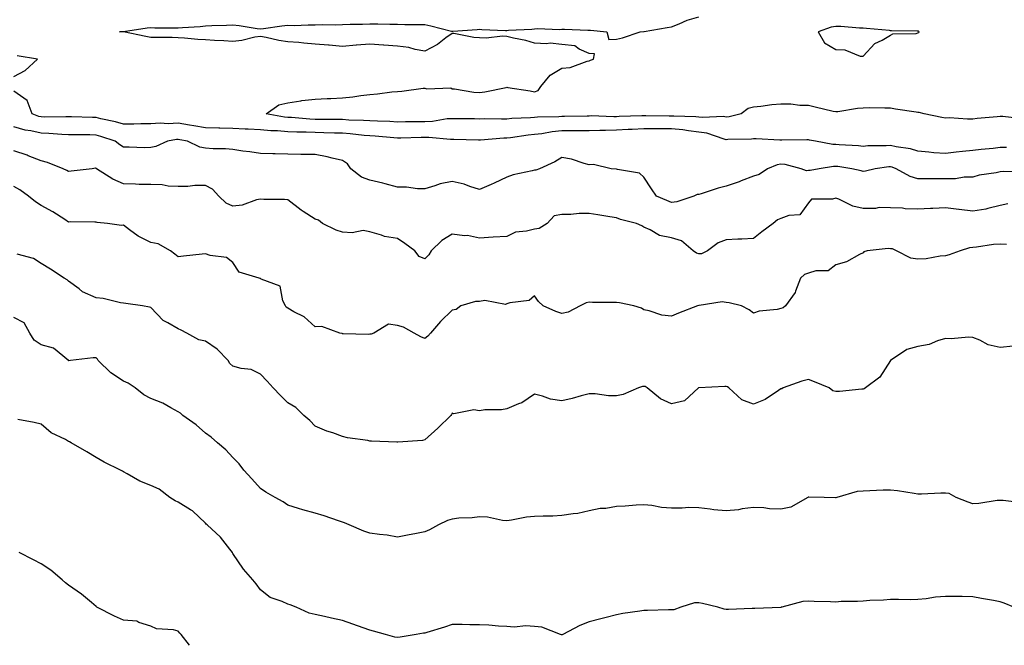
# Model space of a CAD drawing. Units: inches. Extents: x 950003 to 952643, y 7197578 to 7200218.
# Drawn here: x 950650 to 951010, y 7197578 to 7197806 of the extents above; entities that cross this region are included whole.
import ezdxf

# ---------------------------------------------------------------- set-up
doc = ezdxf.new("R2010")
doc.units = ezdxf.units.IN
doc.header["$MEASUREMENT"] = 0
doc.layers.add('Contour_95007197', color=7, linetype='Continuous', true_color=0x877df3)

msp = doc.modelspace()

# ---------------------------------------------------------------- linework, layer by layer
at = {"layer": 'Contour_95007197'}
for points in [[(951016.23, 7197770.1, 3179), (951009.01, 7197770.96, 3179), (951008.05, 7197770.98, 3179), (951007.01, 7197770.87, 3179), (950999.71, 7197770.26, 3179), (950998.05, 7197770.05, 3179), (950996.1, 7197769.97, 3179), (950989.53, 7197770.44, 3179), (950988.05, 7197770.36, 3179), (950986.77, 7197770.65, 3179), (950980.38, 7197771.92, 3179), (950978.53, 7197772.41, 3179), (950978.05, 7197772.47, 3179), (950977.38, 7197772.6, 3179), (950969.83, 7197773.7, 3179), (950968.05, 7197774.05, 3179), (950965.98, 7197773.99, 3179), (950960.26, 7197774.13, 3179), (950958.05, 7197774.07, 3179), (950956.03, 7197773.93, 3179), (950948.8, 7197772.68, 3179), (950948.05, 7197772.62, 3179), (950947.15, 7197772.82, 3179), (950940.53, 7197774.4, 3179), (950938.05, 7197774.95, 3179), (950934.97, 7197774.99, 3179), (950931.62, 7197775.49, 3179), (950928.05, 7197775.53, 3179), (950924.71, 7197775.26, 3179), (950920.76, 7197774.63, 3179), (950918.05, 7197774.36, 3179), (950916.1, 7197773.87, 3179), (950913.47, 7197771.92, 3179), (950909.1, 7197770.87, 3179), (950908.05, 7197770.75, 3179), (950907.06, 7197770.94, 3179), (950899.37, 7197770.59, 3179), (950898.05, 7197770.77, 3179), (950897.01, 7197770.88, 3179), (950888.92, 7197771.04, 3179), (950888.05, 7197771.12, 3179), (950887.26, 7197771.14, 3179), (950878.78, 7197771.2, 3179), (950878.05, 7197771.2, 3179), (950877.29, 7197771.16, 3179), (950869.03, 7197770.94, 3179), (950868.05, 7197770.9, 3179), (950867.01, 7197770.88, 3179), (950858.81, 7197771.16, 3179), (950858.05, 7197771.14, 3179), (950857.27, 7197771.14, 3179), (950848.99, 7197770.98, 3179), (950848.05, 7197770.98, 3179), (950847.01, 7197770.88, 3179), (950839.21, 7197770.75, 3179), (950838.05, 7197770.61, 3179), (950836.62, 7197770.49, 3179), (950829.77, 7197770.2, 3179), (950828.05, 7197770.03, 3179), (950826.11, 7197769.97, 3179), (950819.86, 7197770.1, 3179), (950818.05, 7197770.05, 3179), (950816.21, 7197770.08, 3179), (950809.84, 7197770.14, 3179), (950808.05, 7197770.16, 3179), (950806.21, 7197770.08, 3179), (950800.85, 7197769.11, 3179), (950798.05, 7197769.01, 3179), (950795.12, 7197768.99, 3179), (950790.98, 7197768.99, 3179), (950788.05, 7197768.95, 3179), (950785.25, 7197769.13, 3179), (950780.75, 7197769.22, 3179), (950778.05, 7197769.38, 3179), (950775.69, 7197769.56, 3179), (950770.29, 7197769.67, 3179), (950768.05, 7197769.83, 3179), (950766, 7197769.87, 3179), (950760.08, 7197769.89, 3179), (950758.05, 7197769.93, 3179), (950756.14, 7197770.01, 3179), (950749.42, 7197770.55, 3179), (950748.05, 7197770.61, 3179), (950746.85, 7197770.71, 3179), (950740.17, 7197771.92, 3179), (950744.72, 7197775.26, 3179), (950748.05, 7197776, 3179), (950752.81, 7197776.69, 3179), (950753.2, 7197776.76, 3179), (950758.05, 7197777.33, 3179), (950762.47, 7197777.49, 3179), (950763.7, 7197777.58, 3179), (950768.05, 7197777.74, 3179), (950771.82, 7197778.15, 3179), (950774.73, 7197778.6, 3179), (950778.05, 7197778.99, 3179), (950780.74, 7197779.24, 3179), (950786.07, 7197779.93, 3179), (950788.05, 7197780.14, 3179), (950789.73, 7197780.24, 3179), (950797.4, 7197781.28, 3179), (950798.05, 7197781.31, 3179), (950798.85, 7197781.12, 3179), (950807.51, 7197781.39, 3179), (950808.05, 7197781.1, 3179), (950808.93, 7197781.04, 3179), (950815.98, 7197779.85, 3179), (950818.05, 7197779.71, 3179), (950819.96, 7197780.01, 3179), (950827.72, 7197781.59, 3179), (950828.05, 7197781.65, 3179), (950828.39, 7197781.57, 3179), (950836.47, 7197780.34, 3179), (950838.05, 7197780.03, 3179), (950839.47, 7197780.49, 3179), (950840.43, 7197781.92, 3179), (950843.86, 7197786.1, 3179), (950848.05, 7197788.56, 3179), (950851.07, 7197788.89, 3179), (950857.34, 7197791.22, 3179), (950858.05, 7197791.33, 3179), (950858.48, 7197791.49, 3179), (950859.57, 7197791.92, 3179), (950859.97, 7197793.83, 3179), (950858.05, 7197793.99, 3179), (950854.41, 7197795.57, 3179), (950852.85, 7197796.72, 3179), (950848.05, 7197797.29, 3179), (950843.86, 7197797.74, 3179), (950842.5, 7197797.47, 3179), (950838.05, 7197797.74, 3179), (950834.89, 7197798.76, 3179), (950830.45, 7197799.52, 3179), (950828.05, 7197800.14, 3179), (950826.4, 7197800.26, 3179), (950820.41, 7197799.56, 3179), (950818.05, 7197799.67, 3179), (950815.91, 7197799.77, 3179), (950808.7, 7197801.26, 3179), (950808.05, 7197801.31, 3179), (950805.76, 7197799.62, 3179), (950802.71, 7197797.25, 3179), (950798.05, 7197794.83, 3179), (950794.55, 7197795.42, 3179), (950792.25, 7197796.12, 3179), (950788.05, 7197796.63, 3179), (950783.16, 7197797.04, 3179), (950782.94, 7197797.02, 3179), (950778.05, 7197797.35, 3179), (950773.13, 7197797, 3179), (950772.96, 7197797, 3179), (950768.05, 7197796.57, 3179), (950763.16, 7197797.02, 3179), (950762.94, 7197797.02, 3179), (950758.05, 7197797.41, 3179), (950753.88, 7197797.76, 3179), (950752.03, 7197797.94, 3179), (950748.05, 7197798.27, 3179), (950744.81, 7197798.68, 3179), (950740.17, 7197799.81, 3179), (950738.05, 7197800.12, 3179), (950735.99, 7197799.87, 3179), (950731.29, 7197798.68, 3179), (950728.05, 7197798.37, 3179), (950724.73, 7197798.6, 3179), (950721.24, 7197798.72, 3179), (950718.05, 7197798.93, 3179), (950715.22, 7197799.09, 3179), (950710.41, 7197799.56, 3179), (950708.05, 7197799.69, 3179), (950705.88, 7197799.75, 3179), (950700.22, 7197799.75, 3179), (950698.05, 7197799.81, 3179), (950696.28, 7197800.16, 3179), (950688.13, 7197801.84, 3179), (950688.05, 7197801.86, 3179), (950687.99, 7197801.86, 3179), (950686.68, 7197801.92, 3179), (950688, 7197801.96, 3179), (950688.05, 7197801.96, 3179), (950688.1, 7197801.98, 3179), (950696.71, 7197803.27, 3179), (950698.05, 7197803.4, 3179), (950699.48, 7197803.35, 3179), (950706.62, 7197803.35, 3179), (950708.05, 7197803.29, 3179), (950709.57, 7197803.44, 3179), (950716.11, 7197803.85, 3179), (950718.05, 7197804.07, 3179), (950720.31, 7197804.17, 3179), (950725.66, 7197804.32, 3179), (950728.05, 7197804.44, 3179), (950730.34, 7197804.21, 3179), (950736.84, 7197803.13, 3179), (950738.05, 7197802.99, 3179), (950739.22, 7197803.09, 3179), (950745.88, 7197804.09, 3179), (950748.05, 7197804.24, 3179), (950750.32, 7197804.19, 3179), (950755.49, 7197804.48, 3179), (950758.05, 7197804.42, 3179), (950760.64, 7197804.5, 3179), (950765.49, 7197804.48, 3179), (950768.05, 7197804.58, 3179), (950770.77, 7197804.63, 3179), (950775.26, 7197804.71, 3179), (950778.05, 7197804.79, 3179), (950780.86, 7197804.73, 3179), (950785.29, 7197804.67, 3179), (950788.05, 7197804.63, 3179), (950790.73, 7197804.6, 3179), (950795.43, 7197804.54, 3179), (950798.05, 7197804.5, 3179), (950800.24, 7197804.11, 3179), (950807.83, 7197802.15, 3179), (950808.05, 7197802.1, 3179), (950808.24, 7197802.12, 3179), (950817.23, 7197802.74, 3179), (950818.05, 7197802.78, 3179), (950818.85, 7197802.72, 3179), (950827.57, 7197802.39, 3179), (950828.05, 7197802.37, 3179), (950828.56, 7197802.43, 3179), (950837.18, 7197802.8, 3179), (950838.05, 7197802.94, 3179), (950839.19, 7197803.07, 3179), (950847.26, 7197802.72, 3179), (950848.05, 7197802.84, 3179), (950849, 7197802.88, 3179), (950857.54, 7197802.43, 3179), (950858.05, 7197802.45, 3179), (950858.59, 7197802.45, 3179), (950864.55, 7197801.92, 3179), (950865.24, 7197799.11, 3179), (950868.05, 7197799.22, 3179), (950870.25, 7197799.73, 3179), (950876.62, 7197801.92, 3179), (950877.99, 7197801.98, 3179), (950878.05, 7197802, 3179), (950878.14, 7197802.02, 3179), (950886.53, 7197803.44, 3179), (950888.05, 7197803.72, 3179), (950890.93, 7197804.81, 3179), (950893.78, 7197806.18, 3179), (950898.05, 7197807.31, 3179)], [(950648.05, 7197785.55, 3180), (950652.18, 7197787.78, 3180), (950656.74, 7197791.92, 3180), (950649.24, 7197793.11, 3180)], [(951010.32, 7197759.65, 3180), (951008.05, 7197759.6, 3180), (951005.48, 7197759.34, 3180), (951001.07, 7197758.89, 3180), (950998.05, 7197758.6, 3180), (950994.3, 7197758.17, 3180), (950992.02, 7197757.96, 3180), (950988.05, 7197757.47, 3180), (950983.86, 7197757.72, 3180), (950982, 7197757.97, 3180), (950978.05, 7197758.27, 3180), (950975.28, 7197759.15, 3180), (950970.08, 7197759.89, 3180), (950968.05, 7197760.38, 3180), (950966.4, 7197760.28, 3180), (950959.75, 7197760.22, 3180), (950958.05, 7197760.08, 3180), (950956.39, 7197760.26, 3180), (950949.3, 7197760.67, 3180), (950948.05, 7197760.79, 3180), (950946.93, 7197760.81, 3180), (950940.61, 7197761.92, 3180), (950938.5, 7197762.37, 3180), (950938.05, 7197762.45, 3180), (950937.51, 7197762.47, 3180), (950928.41, 7197762.29, 3180), (950927.68, 7197762.29, 3180), (950918.95, 7197762.82, 3180), (950918.05, 7197762.8, 3180), (950917.28, 7197762.7, 3180), (950908.7, 7197762.56, 3180), (950908.05, 7197762.49, 3180), (950907.34, 7197762.64, 3180), (950901.02, 7197764.89, 3180), (950898.05, 7197765.28, 3180), (950894.29, 7197765.69, 3180), (950892.19, 7197766.06, 3180), (950888.05, 7197766.45, 3180), (950878.05, 7197766.45, 3180), (950873.7, 7197766.26, 3180), (950872.31, 7197766.18, 3180), (950868.05, 7197765.98, 3180), (950864.04, 7197765.92, 3180), (950861.95, 7197765.83, 3180), (950858.05, 7197765.77, 3180), (950854.22, 7197765.75, 3180), (950851.89, 7197765.75, 3180), (950848.05, 7197765.73, 3180), (950844.57, 7197765.4, 3180), (950840.81, 7197764.67, 3180), (950838.05, 7197764.36, 3180), (950835.8, 7197764.17, 3180), (950829.35, 7197763.21, 3180), (950828.05, 7197763.09, 3180), (950826.92, 7197763.05, 3180), (950818.43, 7197762.31, 3180), (950818.05, 7197762.29, 3180), (950817.67, 7197762.29, 3180), (950808.67, 7197762.53, 3180), (950808.05, 7197762.55, 3180), (950807.45, 7197762.53, 3180), (950799.48, 7197763.35, 3180), (950798.05, 7197763.29, 3180), (950796.69, 7197763.29, 3180), (950789.25, 7197763.11, 3180), (950788.05, 7197763.11, 3180), (950786.79, 7197763.19, 3180), (950779.92, 7197763.8, 3180), (950778.05, 7197763.89, 3180), (950775.92, 7197764.05, 3180), (950770.79, 7197764.67, 3180), (950768.05, 7197764.85, 3180), (950765.06, 7197764.91, 3180), (950761.17, 7197765.03, 3180), (950758.05, 7197765.08, 3180), (950754.74, 7197765.22, 3180), (950751.38, 7197765.24, 3180), (950748.05, 7197765.4, 3180), (950744.24, 7197765.73, 3180), (950741.88, 7197765.75, 3180), (950738.05, 7197766.14, 3180), (950733.64, 7197766.33, 3180), (950732.53, 7197766.39, 3180), (950728.05, 7197766.61, 3180), (950723.26, 7197766.71, 3180), (950722.84, 7197766.71, 3180), (950718.05, 7197766.82, 3180), (950713.74, 7197767.6, 3180), (950712.13, 7197767.84, 3180), (950708.05, 7197768.52, 3180), (950704.44, 7197768.31, 3180), (950701.46, 7197768.52, 3180), (950698.05, 7197768.25, 3180), (950694.37, 7197768.25, 3180), (950691.8, 7197768.17, 3180), (950688.05, 7197768.17, 3180), (950685.16, 7197769.03, 3180), (950679.81, 7197770.16, 3180), (950678.05, 7197770.61, 3180), (950676.77, 7197770.63, 3180), (950669.15, 7197770.81, 3180), (950668.05, 7197770.83, 3180), (950667, 7197770.87, 3180), (950659.22, 7197770.75, 3180), (950658.05, 7197770.79, 3180), (950657.13, 7197771, 3180), (950654.72, 7197771.92, 3180), (950652.93, 7197776.8, 3180), (950648.05, 7197780.24, 3180)], [(951016.94, 7197750.81, 3181), (951009.11, 7197750.87, 3181), (951008.05, 7197750.83, 3181), (951006.59, 7197750.46, 3181), (951000.4, 7197749.58, 3181), (950998.05, 7197748.8, 3181), (950994.92, 7197748.8, 3181), (950991.79, 7197748.19, 3181), (950978.05, 7197748.19, 3181), (950975.23, 7197749.09, 3181), (950970.05, 7197751.92, 3181), (950968.63, 7197752.51, 3181), (950968.05, 7197752.64, 3181), (950967.38, 7197752.6, 3181), (950962.46, 7197751.92, 3181), (950958.88, 7197751.08, 3181), (950958.05, 7197750.92, 3181), (950957.3, 7197751.16, 3181), (950953.9, 7197751.92, 3181), (950948.81, 7197752.68, 3181), (950948.05, 7197752.76, 3181), (950947.21, 7197752.76, 3181), (950942.05, 7197751.92, 3181), (950938.67, 7197751.3, 3181), (950938.05, 7197751.26, 3181), (950937.34, 7197751.2, 3181), (950935.38, 7197751.92, 3181), (950929.53, 7197753.4, 3181), (950928.05, 7197753.56, 3181), (950926.61, 7197753.37, 3181), (950923.13, 7197751.92, 3181), (950920.15, 7197749.81, 3181), (950918.05, 7197749.17, 3181), (950913.57, 7197747.45, 3181), (950912.84, 7197747.13, 3181), (950908.05, 7197745.49, 3181), (950905.12, 7197744.85, 3181), (950898.9, 7197742.76, 3181), (950898.05, 7197742.55, 3181), (950897.46, 7197742.51, 3181), (950896.27, 7197741.92, 3181), (950890.1, 7197739.87, 3181), (950888.05, 7197739.58, 3181), (950886.4, 7197740.26, 3181), (950882.68, 7197741.92, 3181), (950880.75, 7197744.62, 3181), (950878.05, 7197748.85, 3181), (950876.47, 7197750.34, 3181), (950868.4, 7197751.57, 3181), (950868.05, 7197751.71, 3181), (950867.86, 7197751.72, 3181), (950866.04, 7197751.92, 3181), (950859.6, 7197753.46, 3181), (950858.05, 7197753.37, 3181), (950856.18, 7197753.8, 3181), (950851.57, 7197755.44, 3181), (950848.05, 7197756, 3181), (950845.51, 7197754.46, 3181), (950839.95, 7197751.92, 3181), (950838.55, 7197751.41, 3181), (950838.05, 7197751.39, 3181), (950837.28, 7197751.16, 3181), (950830.3, 7197749.67, 3181), (950828.05, 7197748.8, 3181), (950823.36, 7197746.61, 3181), (950822.33, 7197746.2, 3181), (950818.05, 7197744.38, 3181), (950814.55, 7197745.42, 3181), (950812.39, 7197746.26, 3181), (950808.05, 7197747.25, 3181), (950803.63, 7197746.35, 3181), (950801.74, 7197745.61, 3181), (950798.05, 7197744.58, 3181), (950795.34, 7197744.63, 3181), (950791.33, 7197745.2, 3181), (950788.05, 7197745.24, 3181), (950783.61, 7197746.35, 3181), (950782.74, 7197746.61, 3181), (950778.05, 7197747.68, 3181), (950774.98, 7197748.85, 3181), (950771.05, 7197751.92, 3181), (950769.8, 7197753.66, 3181), (950768.05, 7197754.87, 3181), (950764.26, 7197755.71, 3181), (950762.39, 7197756.26, 3181), (950758.05, 7197757.06, 3181), (950753.27, 7197757.13, 3181), (950752.82, 7197757.15, 3181), (950748.05, 7197757.25, 3181), (950743.49, 7197757.35, 3181), (950742.6, 7197757.37, 3181), (950738.05, 7197757.49, 3181), (950734.16, 7197758.03, 3181), (950731.59, 7197758.37, 3181), (950728.05, 7197758.87, 3181), (950725.27, 7197759.13, 3181), (950720.84, 7197759.13, 3181), (950718.05, 7197759.36, 3181), (950715.95, 7197759.83, 3181), (950711.46, 7197761.92, 3181), (950708.65, 7197762.51, 3181), (950708.05, 7197762.6, 3181), (950707.4, 7197762.56, 3181), (950704.17, 7197761.92, 3181), (950699.91, 7197760.06, 3181), (950698.05, 7197759.6, 3181), (950695.72, 7197759.58, 3181), (950690.17, 7197759.81, 3181), (950688.05, 7197759.79, 3181), (950686.76, 7197760.63, 3181), (950684.99, 7197761.92, 3181), (950679.85, 7197763.72, 3181), (950678.05, 7197764.19, 3181), (950675.76, 7197764.22, 3181), (950670.37, 7197764.24, 3181), (950668.05, 7197764.28, 3181), (950665.61, 7197764.36, 3181), (950660.86, 7197764.73, 3181), (950658.05, 7197764.83, 3181), (950654.25, 7197765.73, 3181), (950652.15, 7197766.02, 3181), (950648.05, 7197767.25, 3181)], [(951010.9, 7197739.07, 3182), (951008.05, 7197738.44, 3182), (951003.53, 7197737.41, 3182), (951002.84, 7197737.12, 3182), (950998.05, 7197736.45, 3182), (950993.13, 7197737, 3182), (950992.94, 7197737.04, 3182), (950988.05, 7197737.64, 3182), (950983.52, 7197737.39, 3182), (950982.58, 7197737.39, 3182), (950978.05, 7197737.12, 3182), (950973.38, 7197737.25, 3182), (950972.47, 7197737.49, 3182), (950968.05, 7197737.7, 3182), (950963.85, 7197737.72, 3182), (950962.54, 7197737.43, 3182), (950958.05, 7197737.45, 3182), (950954.32, 7197738.19, 3182), (950949.17, 7197740.79, 3182), (950948.05, 7197741.18, 3182), (950946.91, 7197740.79, 3182), (950939.22, 7197740.75, 3182), (950938.05, 7197739.46, 3182), (950934.93, 7197735.03, 3182), (950930.97, 7197734.85, 3182), (950928.05, 7197733.7, 3182), (950926.75, 7197733.21, 3182), (950925.21, 7197731.92, 3182), (950921.05, 7197728.91, 3182), (950918.05, 7197726.39, 3182), (950913.78, 7197726.2, 3182), (950912.33, 7197726.2, 3182), (950908.05, 7197726.02, 3182), (950905.14, 7197724.83, 3182), (950901.2, 7197721.92, 3182), (950899.11, 7197720.87, 3182), (950898.05, 7197720.88, 3182), (950897.17, 7197721.04, 3182), (950896.06, 7197721.92, 3182), (950891.76, 7197725.63, 3182), (950888.05, 7197726.74, 3182), (950883.67, 7197727.53, 3182), (950880.34, 7197729.63, 3182), (950878.05, 7197730.55, 3182), (950877.23, 7197731.1, 3182), (950875.34, 7197731.92, 3182), (950869.47, 7197733.33, 3182), (950868.05, 7197734.01, 3182), (950865.57, 7197734.4, 3182), (950861.27, 7197735.14, 3182), (950858.05, 7197735.63, 3182), (950854.41, 7197735.57, 3182), (950851.38, 7197735.24, 3182), (950848.05, 7197735.18, 3182), (950845.31, 7197734.67, 3182), (950842.75, 7197731.92, 3182), (950839.85, 7197730.12, 3182), (950838.05, 7197729.87, 3182), (950835.21, 7197729.07, 3182), (950831.17, 7197728.8, 3182), (950828.05, 7197727.21, 3182), (950823.07, 7197726.9, 3182), (950823.03, 7197726.9, 3182), (950818.05, 7197726.57, 3182), (950813.61, 7197727.49, 3182), (950812.52, 7197727.45, 3182), (950808.05, 7197728.07, 3182), (950804.28, 7197725.69, 3182), (950800.4, 7197721.92, 3182), (950799.51, 7197720.46, 3182), (950798.05, 7197718.99, 3182), (950796.06, 7197719.93, 3182), (950794.43, 7197721.92, 3182), (950790.78, 7197724.65, 3182), (950788.05, 7197726.43, 3182), (950783.34, 7197727.21, 3182), (950782.24, 7197727.72, 3182), (950778.05, 7197728.91, 3182), (950775.56, 7197729.42, 3182), (950771.49, 7197728.48, 3182), (950768.05, 7197728.81, 3182), (950765.67, 7197729.54, 3182), (950760.67, 7197731.92, 3182), (950759.26, 7197733.13, 3182), (950758.05, 7197733.5, 3182), (950753.64, 7197736.33, 3182), (950752.91, 7197736.78, 3182), (950748.05, 7197740.53, 3182), (950746.83, 7197740.71, 3182), (950739.29, 7197740.67, 3182), (950738.05, 7197740.81, 3182), (950736.68, 7197740.55, 3182), (950731.4, 7197738.58, 3182), (950728.05, 7197738.19, 3182), (950725.51, 7197739.38, 3182), (950722.92, 7197741.92, 3182), (950720.61, 7197744.48, 3182), (950718.05, 7197745.83, 3182), (950714.18, 7197745.79, 3182), (950711.6, 7197745.47, 3182), (950708.05, 7197745.42, 3182), (950704.44, 7197745.53, 3182), (950702.15, 7197746.02, 3182), (950698.05, 7197746.1, 3182), (950693.79, 7197746.18, 3182), (950692.44, 7197746.31, 3182), (950688.05, 7197746.39, 3182), (950684.19, 7197748.05, 3182), (950678.26, 7197751.92, 3182), (950678.13, 7197752, 3182), (950678.05, 7197752.06, 3182), (950677.91, 7197752.06, 3182), (950676.59, 7197751.92, 3182), (950668.93, 7197751.04, 3182), (950668.05, 7197750.9, 3182), (950667.39, 7197751.26, 3182), (950666.01, 7197751.92, 3182), (950660.34, 7197754.21, 3182), (950658.05, 7197754.83, 3182), (950653.31, 7197756.67, 3182), (950652.95, 7197756.82, 3182), (950648.05, 7197758.44, 3182)], [(951010.42, 7197724.3, 3183), (951008.05, 7197724.4, 3183), (951005.67, 7197724.3, 3183), (950999.41, 7197723.29, 3183), (950998.05, 7197723.21, 3183), (950996.87, 7197723.09, 3183), (950993.45, 7197721.92, 3183), (950989.43, 7197720.53, 3183), (950988.05, 7197720.14, 3183), (950986.17, 7197720.03, 3183), (950980.99, 7197718.99, 3183), (950978.05, 7197718.85, 3183), (950975.46, 7197719.32, 3183), (950970.23, 7197721.92, 3183), (950968.77, 7197722.64, 3183), (950968.05, 7197722.72, 3183), (950967.21, 7197722.76, 3183), (950959.53, 7197721.92, 3183), (950958.35, 7197721.63, 3183), (950958.05, 7197721.18, 3183), (950956.73, 7197720.61, 3183), (950952.01, 7197717.96, 3183), (950948.05, 7197716.86, 3183), (950945.33, 7197714.65, 3183), (950940.73, 7197714.6, 3183), (950938.05, 7197713.76, 3183), (950936.62, 7197713.35, 3183), (950935.24, 7197711.92, 3183), (950933.38, 7197707.25, 3183), (950933.26, 7197706.71, 3183), (950929.68, 7197701.92, 3183), (950928.8, 7197701.16, 3183), (950928.05, 7197700.88, 3183), (950926.67, 7197700.55, 3183), (950920.05, 7197699.91, 3183), (950918.05, 7197699.17, 3183), (950916.49, 7197700.36, 3183), (950913.6, 7197701.92, 3183), (950909.13, 7197702.99, 3183), (950908.05, 7197703.07, 3183), (950906.61, 7197703.35, 3183), (950898.19, 7197702.06, 3183), (950898.05, 7197702.12, 3183), (950897.91, 7197702.06, 3183), (950897.62, 7197701.92, 3183), (950890.7, 7197699.26, 3183), (950888.05, 7197698.11, 3183), (950884.62, 7197698.48, 3183), (950879.91, 7197700.06, 3183), (950878.05, 7197700.38, 3183), (950877.19, 7197701.06, 3183), (950874.32, 7197701.92, 3183), (950869.15, 7197703.01, 3183), (950868.05, 7197703.05, 3183), (950866.83, 7197703.13, 3183), (950859.22, 7197703.09, 3183), (950858.05, 7197703.19, 3183), (950856.94, 7197703.03, 3183), (950854.78, 7197701.92, 3183), (950850.36, 7197699.62, 3183), (950848.05, 7197699.03, 3183), (950845.89, 7197699.77, 3183), (950841.29, 7197701.92, 3183), (950839.59, 7197703.46, 3183), (950838.05, 7197705.51, 3183), (950836.09, 7197703.87, 3183), (950829.13, 7197703.01, 3183), (950828.05, 7197702.6, 3183), (950827.55, 7197702.41, 3183), (950819.92, 7197703.78, 3183), (950818.05, 7197703.48, 3183), (950816.51, 7197703.46, 3183), (950811.19, 7197701.92, 3183), (950809.45, 7197700.51, 3183), (950808.05, 7197700.24, 3183), (950803.79, 7197696.18, 3183), (950800.15, 7197691.92, 3183), (950799.19, 7197690.79, 3183), (950798.05, 7197689.97, 3183), (950796.64, 7197690.51, 3183), (950794.16, 7197691.92, 3183), (950790.23, 7197694.11, 3183), (950788.05, 7197694.69, 3183), (950784.77, 7197695.2, 3183), (950779.51, 7197691.92, 3183), (950778.44, 7197691.53, 3183), (950778.05, 7197691.49, 3183), (950777.51, 7197691.37, 3183), (950768.28, 7197691.69, 3183), (950768.05, 7197691.61, 3183), (950767.87, 7197691.74, 3183), (950766.99, 7197691.92, 3183), (950760.44, 7197694.3, 3183), (950758.05, 7197694.24, 3183), (950754.03, 7197697.9, 3183), (950750.27, 7197699.69, 3183), (950748.05, 7197700.98, 3183), (950747.5, 7197701.37, 3183), (950747.18, 7197701.92, 3183), (950746.24, 7197703.74, 3183), (950745.24, 7197709.11, 3183), (950738.39, 7197711.57, 3183), (950738.05, 7197711.8, 3183), (950737.94, 7197711.82, 3183), (950737.6, 7197711.92, 3183), (950730.34, 7197714.21, 3183), (950728.05, 7197717.72, 3183), (950725.68, 7197719.54, 3183), (950719.73, 7197720.24, 3183), (950718.05, 7197720.85, 3183), (950716.82, 7197720.69, 3183), (950709.93, 7197720.03, 3183), (950708.05, 7197719.79, 3183), (950706.83, 7197720.71, 3183), (950705.27, 7197721.92, 3183), (950700.68, 7197724.54, 3183), (950698.05, 7197724.97, 3183), (950693.42, 7197727.29, 3183), (950690.33, 7197729.65, 3183), (950688.05, 7197731.26, 3183), (950687.31, 7197731.18, 3183), (950682.23, 7197731.92, 3183), (950678.44, 7197732.31, 3183), (950678.05, 7197732.45, 3183), (950677.58, 7197732.39, 3183), (950668.63, 7197732.49, 3183), (950668.05, 7197732.45, 3183), (950666.62, 7197733.35, 3183), (950662.32, 7197736.2, 3183), (950658.05, 7197738.52, 3183), (950655.91, 7197739.77, 3183), (950653.37, 7197741.92, 3183), (950650.3, 7197744.17, 3183), (950648.05, 7197745.47, 3183)], [(951012.83, 7197687.13, 3184), (951008.05, 7197686.71, 3184), (951003.74, 7197687.62, 3184), (951000.64, 7197689.34, 3184), (950998.05, 7197690.32, 3184), (950996.52, 7197690.4, 3184), (950990.15, 7197689.83, 3184), (950988.05, 7197689.91, 3184), (950985.22, 7197689.09, 3184), (950982.2, 7197687.76, 3184), (950978.05, 7197686.98, 3184), (950973.98, 7197685.98, 3184), (950968.07, 7197681.92, 3184), (950968.07, 7197681.9, 3184), (950968.05, 7197681.88, 3184), (950964.08, 7197675.88, 3184), (950958.95, 7197671.92, 3184), (950958.37, 7197671.59, 3184), (950958.05, 7197671.43, 3184), (950957.57, 7197671.43, 3184), (950949.39, 7197670.57, 3184), (950948.05, 7197670.61, 3184), (950947.01, 7197670.88, 3184), (950945.66, 7197671.92, 3184), (950940.27, 7197674.13, 3184), (950938.05, 7197675.01, 3184), (950935.62, 7197674.34, 3184), (950928.8, 7197671.92, 3184), (950928.35, 7197671.63, 3184), (950928.05, 7197671.57, 3184), (950927.13, 7197671, 3184), (950922.29, 7197667.68, 3184), (950918.05, 7197665.96, 3184), (950913.72, 7197667.58, 3184), (950909.08, 7197671.92, 3184), (950908.49, 7197672.37, 3184), (950908.05, 7197672.41, 3184), (950907.51, 7197672.47, 3184), (950898.11, 7197671.98, 3184), (950897.99, 7197671.98, 3184), (950897.91, 7197671.92, 3184), (950892.81, 7197667.17, 3184), (950888.05, 7197666.12, 3184), (950884.13, 7197667.99, 3184), (950879.18, 7197671.92, 3184), (950878.54, 7197672.41, 3184), (950878.05, 7197672.43, 3184), (950877.54, 7197672.43, 3184), (950876.02, 7197671.92, 3184), (950870.48, 7197669.5, 3184), (950868.05, 7197669.05, 3184), (950865.15, 7197669.03, 3184), (950860.19, 7197669.79, 3184), (950858.05, 7197669.77, 3184), (950855.17, 7197669.05, 3184), (950851.88, 7197668.09, 3184), (950848.05, 7197667.23, 3184), (950843.96, 7197667.84, 3184), (950841.02, 7197668.95, 3184), (950838.05, 7197669.62, 3184), (950833.48, 7197666.49, 3184), (950832.26, 7197666.12, 3184), (950828.05, 7197664.32, 3184), (950826.04, 7197663.93, 3184), (950820.01, 7197663.89, 3184), (950818.05, 7197663.6, 3184), (950816.01, 7197663.97, 3184), (950808.61, 7197662.49, 3184), (950808.05, 7197662.74, 3184), (950807.79, 7197662.17, 3184), (950807.52, 7197661.92, 3184), (950802.77, 7197657.21, 3184), (950798.05, 7197652.94, 3184), (950797.22, 7197652.74, 3184), (950788.27, 7197652.13, 3184), (950788.05, 7197652.1, 3184), (950787.84, 7197652.13, 3184), (950778.59, 7197652.47, 3184), (950778.05, 7197652.55, 3184), (950777.27, 7197652.7, 3184), (950769.9, 7197653.76, 3184), (950768.05, 7197654.22, 3184), (950764.45, 7197655.53, 3184), (950762.33, 7197656.2, 3184), (950758.05, 7197657.97, 3184), (950756.12, 7197659.99, 3184), (950753.95, 7197661.92, 3184), (950750.94, 7197664.81, 3184), (950748.05, 7197666.53, 3184), (950745.33, 7197669.19, 3184), (950742.76, 7197671.92, 3184), (950740.53, 7197674.4, 3184), (950738.05, 7197676.92, 3184), (950734.74, 7197678.62, 3184), (950731.02, 7197678.95, 3184), (950728.05, 7197679.81, 3184), (950726.95, 7197680.81, 3184), (950726.26, 7197681.92, 3184), (950722.26, 7197686.12, 3184), (950718.05, 7197688.97, 3184), (950715.56, 7197689.44, 3184), (950711.15, 7197691.92, 3184), (950709.12, 7197692.99, 3184), (950708.05, 7197693.46, 3184), (950704.27, 7197695.69, 3184), (950702.61, 7197696.49, 3184), (950698.05, 7197701.24, 3184), (950697.59, 7197701.45, 3184), (950694.99, 7197701.92, 3184), (950688.91, 7197702.78, 3184), (950688.05, 7197702.84, 3184), (950686.99, 7197702.99, 3184), (950680.71, 7197704.58, 3184), (950678.05, 7197704.83, 3184), (950673.17, 7197707.04, 3184), (950671.92, 7197708.05, 3184), (950668.05, 7197710.94, 3184), (950667.51, 7197711.37, 3184), (950666.38, 7197711.92, 3184), (950661.4, 7197715.26, 3184), (950658.05, 7197717.27, 3184), (950655.25, 7197719.11, 3184), (950649.23, 7197720.75, 3184)], [(951016.07, 7197629.93, 3185), (951009.13, 7197630.83, 3185), (951008.05, 7197630.88, 3185), (951006.94, 7197630.81, 3185), (951000.23, 7197629.73, 3185), (950998.05, 7197629.62, 3185), (950996.34, 7197630.2, 3185), (950992.06, 7197631.92, 3185), (950989.48, 7197633.35, 3185), (950988.05, 7197633.54, 3185), (950986.43, 7197633.54, 3185), (950979.3, 7197633.17, 3185), (950978.05, 7197633.17, 3185), (950976.62, 7197633.35, 3185), (950970.54, 7197634.42, 3185), (950968.05, 7197634.67, 3185), (950965.4, 7197634.58, 3185), (950960.5, 7197634.38, 3185), (950958.05, 7197634.26, 3185), (950955.9, 7197634.07, 3185), (950948.42, 7197631.92, 3185), (950948.12, 7197631.84, 3185), (950948.05, 7197631.84, 3185), (950947.94, 7197631.82, 3185), (950943.88, 7197631.92, 3185), (950938.18, 7197632.06, 3185), (950938.05, 7197632.02, 3185), (950937.96, 7197632.02, 3185), (950937.81, 7197631.92, 3185), (950931.61, 7197628.37, 3185), (950928.05, 7197627.68, 3185), (950923.9, 7197627.78, 3185), (950921.84, 7197628.13, 3185), (950918.05, 7197628.25, 3185), (950913.87, 7197627.74, 3185), (950912.55, 7197627.43, 3185), (950908.05, 7197627.02, 3185), (950903.57, 7197627.43, 3185), (950902.26, 7197627.72, 3185), (950898.05, 7197628.19, 3185), (950894.39, 7197628.25, 3185), (950891.98, 7197627.99, 3185), (950888.05, 7197628.05, 3185), (950884.41, 7197628.27, 3185), (950880.96, 7197629.01, 3185), (950878.05, 7197629.24, 3185), (950875.25, 7197629.13, 3185), (950871.23, 7197628.74, 3185), (950868.05, 7197628.6, 3185), (950864.11, 7197627.97, 3185), (950862.03, 7197627.94, 3185), (950858.05, 7197627.06, 3185), (950853.86, 7197626.12, 3185), (950852.15, 7197626.02, 3185), (950848.05, 7197625.34, 3185), (950844.83, 7197625.14, 3185), (950841.27, 7197625.14, 3185), (950838.05, 7197624.99, 3185), (950835.17, 7197624.79, 3185), (950829.75, 7197623.62, 3185), (950828.05, 7197623.48, 3185), (950826.4, 7197623.58, 3185), (950820.94, 7197624.81, 3185), (950818.05, 7197624.93, 3185), (950815.4, 7197624.56, 3185), (950810.5, 7197624.38, 3185), (950808.05, 7197624.09, 3185), (950806.4, 7197623.56, 3185), (950803, 7197621.92, 3185), (950799.81, 7197620.16, 3185), (950798.05, 7197619.44, 3185), (950794.97, 7197618.83, 3185), (950791.73, 7197618.23, 3185), (950788.05, 7197617.51, 3185), (950784.27, 7197618.15, 3185), (950781.55, 7197618.42, 3185), (950778.05, 7197618.95, 3185), (950775.85, 7197619.71, 3185), (950770.47, 7197621.92, 3185), (950768.76, 7197622.64, 3185), (950768.05, 7197622.88, 3185), (950766.61, 7197623.37, 3185), (950761.33, 7197625.2, 3185), (950758.05, 7197626.26, 3185), (950753.54, 7197627.41, 3185), (950752, 7197627.97, 3185), (950748.05, 7197629.19, 3185), (950746.42, 7197630.3, 3185), (950743.5, 7197631.92, 3185), (950739.99, 7197633.87, 3185), (950738.05, 7197635.2, 3185), (950734.92, 7197638.78, 3185), (950731.95, 7197641.92, 3185), (950730.32, 7197644.19, 3185), (950728.05, 7197646.57, 3185), (950725.44, 7197649.3, 3185), (950722.34, 7197651.92, 3185), (950720.1, 7197653.97, 3185), (950718.05, 7197655.44, 3185), (950714.58, 7197658.46, 3185), (950709.74, 7197661.92, 3185), (950708.86, 7197662.74, 3185), (950708.05, 7197663.21, 3185), (950705.31, 7197664.67, 3185), (950702.49, 7197666.37, 3185), (950698.05, 7197668.05, 3185), (950695.49, 7197669.36, 3185), (950692.37, 7197671.92, 3185), (950689.83, 7197673.7, 3185), (950688.05, 7197674.44, 3185), (950683.5, 7197677.37, 3185), (950678.87, 7197681.92, 3185), (950678.56, 7197682.43, 3185), (950678.05, 7197682.86, 3185), (950677.04, 7197682.92, 3185), (950668.76, 7197681.92, 3185), (950668.12, 7197681.84, 3185), (950668.05, 7197681.84, 3185), (950667.97, 7197681.92, 3185), (950662.5, 7197686.37, 3185), (950658.05, 7197687.66, 3185), (950655.44, 7197689.32, 3185), (950653.84, 7197691.92, 3185), (950651.84, 7197695.71, 3185), (950648.05, 7197697.68, 3185)], [(951013.02, 7197591.92, 3186), (951009.53, 7197593.4, 3186), (951008.05, 7197593.87, 3186), (951005.68, 7197594.3, 3186), (951001.21, 7197595.08, 3186), (950998.05, 7197595.65, 3186), (950994.21, 7197595.75, 3186), (950991.88, 7197595.75, 3186), (950988.05, 7197595.87, 3186), (950984.43, 7197595.55, 3186), (950981.11, 7197594.99, 3186), (950978.05, 7197594.67, 3186), (950975.34, 7197594.63, 3186), (950970.9, 7197594.77, 3186), (950968.05, 7197594.73, 3186), (950965.49, 7197594.48, 3186), (950960.46, 7197594.32, 3186), (950958.05, 7197594.13, 3186), (950956.03, 7197593.95, 3186), (950950.08, 7197593.95, 3186), (950948.05, 7197593.8, 3186), (950946.12, 7197593.85, 3186), (950940.15, 7197594.03, 3186), (950938.05, 7197594.09, 3186), (950935.98, 7197593.99, 3186), (950928.34, 7197591.92, 3186), (950928.12, 7197591.86, 3186), (950928.05, 7197591.84, 3186), (950927.96, 7197591.82, 3186), (950918.54, 7197591.43, 3186), (950918.05, 7197591.39, 3186), (950917.55, 7197591.43, 3186), (950908.88, 7197591.08, 3186), (950908.05, 7197591.12, 3186), (950907.3, 7197591.18, 3186), (950905.02, 7197591.92, 3186), (950899.44, 7197593.31, 3186), (950898.05, 7197593.48, 3186), (950896.52, 7197593.46, 3186), (950891.48, 7197591.92, 3186), (950888.97, 7197591, 3186), (950888.05, 7197590.9, 3186), (950887.05, 7197590.92, 3186), (950879.29, 7197590.67, 3186), (950878.05, 7197590.71, 3186), (950876.53, 7197590.4, 3186), (950870.34, 7197589.63, 3186), (950868.05, 7197589.07, 3186), (950864.24, 7197588.11, 3186), (950862.36, 7197587.6, 3186), (950858.05, 7197586.59, 3186), (950854.69, 7197585.28, 3186), (950848.44, 7197581.92, 3186), (950848.18, 7197581.78, 3186), (950848.05, 7197581.78, 3186), (950847.93, 7197581.8, 3186), (950847.63, 7197581.92, 3186), (950840.75, 7197584.62, 3186), (950838.05, 7197584.83, 3186), (950834.9, 7197585.06, 3186), (950830.68, 7197584.56, 3186), (950828.05, 7197584.87, 3186), (950824.97, 7197585.01, 3186), (950821.45, 7197585.32, 3186), (950818.05, 7197585.46, 3186), (950814.5, 7197585.47, 3186), (950811.68, 7197585.55, 3186), (950808.05, 7197585.57, 3186), (950805.29, 7197584.67, 3186), (950798.83, 7197582.7, 3186), (950798.05, 7197582.45, 3186), (950797.57, 7197582.41, 3186), (950794.88, 7197581.92, 3186), (950789.03, 7197580.94, 3186), (950788.05, 7197580.87, 3186), (950787.15, 7197581.02, 3186), (950783.76, 7197581.92, 3186), (950779.33, 7197583.19, 3186), (950778.05, 7197583.52, 3186), (950775.61, 7197584.36, 3186), (950771.79, 7197585.67, 3186), (950768.05, 7197587, 3186), (950764.01, 7197587.88, 3186), (950761.5, 7197588.48, 3186), (950758.05, 7197589.26, 3186), (950755.84, 7197589.71, 3186), (950751.07, 7197591.92, 3186), (950748.91, 7197592.78, 3186), (950748.05, 7197593.05, 3186), (950745.94, 7197594.03, 3186), (950741.59, 7197595.47, 3186), (950738.05, 7197598.25, 3186), (950736.55, 7197600.42, 3186), (950735.3, 7197601.92, 3186), (950731.93, 7197605.79, 3186), (950728.05, 7197611.55, 3186), (950727.91, 7197611.78, 3186), (950727.84, 7197611.92, 3186), (950726.93, 7197613.03, 3186), (950723.54, 7197617.41, 3186), (950718.65, 7197621.92, 3186), (950718.31, 7197622.17, 3186), (950718.05, 7197622.55, 3186), (950713.21, 7197627.08, 3186), (950712.53, 7197627.45, 3186), (950708.05, 7197630.2, 3186), (950706.9, 7197630.77, 3186), (950705.04, 7197631.92, 3186), (950701.15, 7197635.03, 3186), (950698.05, 7197636.33, 3186), (950694.05, 7197637.92, 3186), (950689.37, 7197640.61, 3186), (950688.05, 7197641.28, 3186), (950687.68, 7197641.55, 3186), (950687.01, 7197641.92, 3186), (950681.02, 7197644.89, 3186), (950678.05, 7197646.53, 3186), (950674.67, 7197648.54, 3186), (950669.04, 7197651.92, 3186), (950668.39, 7197652.27, 3186), (950668.05, 7197652.41, 3186), (950666.91, 7197653.05, 3186), (950661.67, 7197655.53, 3186), (950658.05, 7197658.7, 3186), (950655.48, 7197659.34, 3186), (950649.55, 7197660.42, 3186)], [(950712.17, 7197578, 3187), (950709.18, 7197581.92, 3187), (950708.59, 7197582.45, 3187), (950708.05, 7197583.21, 3187), (950706.31, 7197583.66, 3187), (950700.17, 7197584.03, 3187), (950698.05, 7197584.99, 3187), (950693.67, 7197586.3, 3187), (950692.93, 7197586.8, 3187), (950688.05, 7197587.23, 3187), (950684.78, 7197588.64, 3187), (950678.41, 7197591.92, 3187), (950678.22, 7197592.08, 3187), (950678.05, 7197592.17, 3187), (950676.35, 7197593.62, 3187), (950672.81, 7197596.69, 3187), (950668.05, 7197599.99, 3187), (950666.93, 7197600.79, 3187), (950665.75, 7197601.92, 3187), (950661.56, 7197605.42, 3187), (950658.05, 7197607.7, 3187), (950655.29, 7197609.15, 3187), (950649.97, 7197611.92, 3187)]]:
    msp.add_polyline3d(points, dxfattribs=at)
msp.add_polyline3d([(950978.05, 7197801.49, 3179), (950978.34, 7197801.63, 3179), (950978.51, 7197801.92, 3179), (950978.24, 7197802.12, 3179), (950978.05, 7197802.17, 3179), (950977.79, 7197802.17, 3179), (950968.4, 7197802.27, 3179), (950968.05, 7197802.27, 3179), (950967.67, 7197802.31, 3179), (950959.26, 7197803.13, 3179), (950958.05, 7197803.23, 3179), (950956.73, 7197803.25, 3179), (950949.88, 7197803.76, 3179), (950948.05, 7197803.76, 3179), (950946.38, 7197803.6, 3179), (950941.68, 7197801.92, 3179), (950944, 7197797.88, 3179), (950948.05, 7197795.36, 3179), (950951.4, 7197795.28, 3179), (950956.97, 7197792.99, 3179), (950958.05, 7197792.94, 3179), (950962.37, 7197797.6, 3179), (950964.93, 7197798.8, 3179), (950968.05, 7197800.65, 3179), (950968.84, 7197801.12, 3179), (950977.45, 7197801.31, 3179)], close=True, dxfattribs=at)

doc.saveas('drawing.dxf')
